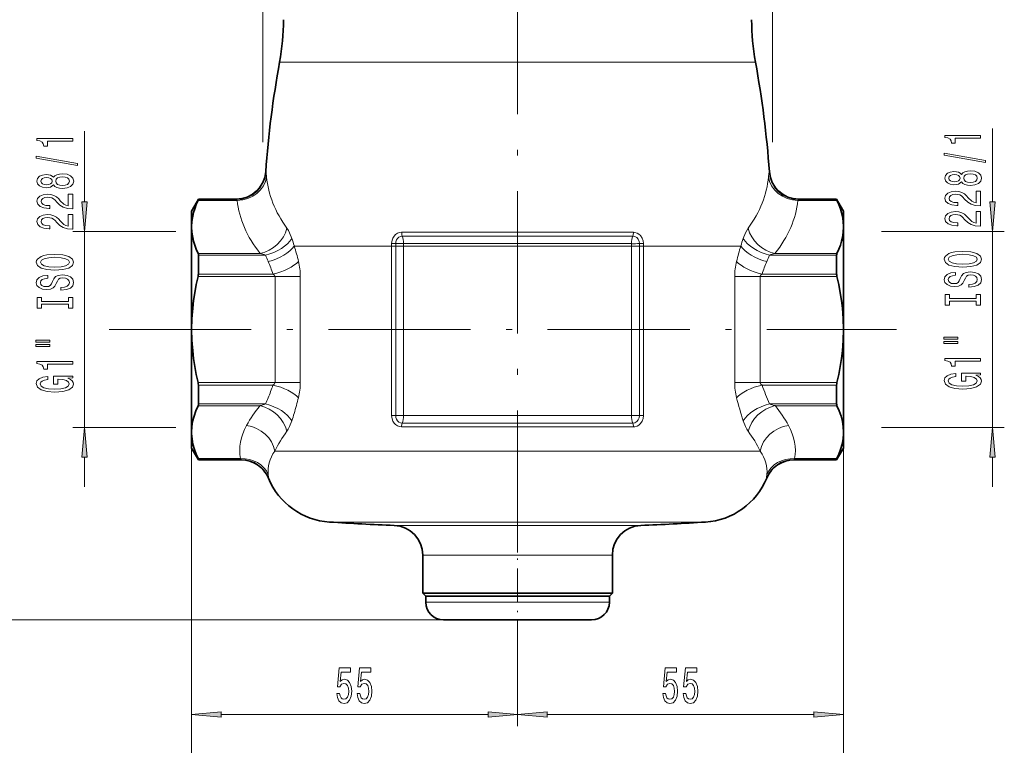
# Model space of a CAD drawing. Extents: x 0 to 210, y 0 to 297.
# Drawn here: x 80 to 163, y 104 to 165 of the extents above; entities that cross this region are included whole.
import ezdxf

# ---------------------------------------------------------------- set-up
doc = ezdxf.new("R2010")
doc.units = 0
doc.linetypes.add('DASHDOT', pattern=[18.5, 12, -3, 0.5, -3])

msp = doc.modelspace()

# ---------------------------------------------------------------- linework, layer by layer
at = {"color": 7, "lineweight": 13}
for p, q in [((100.894, 154.831), (100.894, 224.277)), ((143.894, 154.831), (143.894, 224.277)), ((104.778, 161.591), (102.321, 161.591)), ((142.468, 161.591), (104.778, 161.591)), ((85.865, 149.789), (85.865, 155.751)), ((162.46, 149.789), (162.46, 156.004)), ((101.147, 152.342), (101.168, 152.296)), ((143.621, 152.296), (143.642, 152.342)), ((95.445, 149.92), (98.742, 149.92)), ((95.472, 149.985), (98.677, 149.985)), ((98.654, 150.023), (98.677, 149.985)), ((146.047, 149.92), (149.343, 149.92)), ((146.112, 149.985), (146.135, 150.023)), ((146.112, 149.985), (149.317, 149.985)), ((93.573, 147.298), (84.865, 147.298)), ((85.865, 130.748), (85.865, 147.298)), ((132.17, 147.234), (112.619, 147.234)), ((153.098, 147.298), (163.46, 147.298)), ((162.46, 130.748), (162.46, 147.298)), ((111.77, 146.272), (111.77, 146.065)), ((112.118, 146.272), (111.77, 146.272)), ((112.774, 146.271), (112.118, 146.272)), ((112.118, 146.272), (112.118, 146.065)), ((132.118, 146.909), (112.67, 146.909)), ((112.774, 146.271), (112.774, 146.065)), ((132.014, 146.271), (112.774, 146.271)), ((132.014, 146.065), (132.014, 146.271)), ((132.671, 146.065), (132.671, 146.272)), ((132.671, 146.272), (133.018, 146.272)), ((133.019, 146.065), (133.018, 146.272)), ((95.445, 145.447), (100.676, 145.447)), ((103.548, 146.103), (103.56, 146.065)), ((111.77, 146.065), (103.56, 146.065)), ((111.77, 131.773), (111.77, 146.065)), ((111.77, 146.065), (112.118, 146.065)), ((112.774, 146.065), (112.118, 146.065)), ((112.118, 131.773), (112.118, 146.065)), ((112.774, 146.065), (132.014, 146.065)), ((112.774, 131.773), (112.774, 146.065)), ((132.014, 146.065), (132.014, 131.773)), ((132.014, 146.065), (132.671, 146.065)), ((132.671, 146.065), (132.671, 131.773)), ((133.019, 146.065), (132.671, 146.065)), ((141.229, 146.065), (133.019, 146.065)), ((133.019, 146.065), (133.019, 131.773)), ((144.113, 145.447), (149.343, 145.447)), ((95.472, 145.3), (101.14, 145.3)), ((101.354, 144.793), (101.367, 144.761)), ((143.649, 145.3), (149.317, 145.3)), ((95.472, 143.708), (101.764, 143.708)), ((143.025, 143.708), (149.317, 143.708)), ((95.445, 143.495), (101.936, 143.495)), ((104.069, 143.495), (101.936, 143.495)), ((101.936, 134.551), (101.936, 143.495)), ((104.069, 134.551), (104.069, 143.495)), ((140.72, 143.495), (140.72, 134.551)), ((140.72, 143.495), (142.853, 143.495)), ((142.853, 143.495), (142.853, 134.551)), ((142.853, 143.495), (149.343, 143.495)), ((95.445, 134.551), (101.936, 134.551)), ((95.472, 134.338), (101.764, 134.338)), ((104.069, 134.551), (101.936, 134.551)), ((140.72, 134.551), (142.853, 134.551)), ((142.853, 134.551), (149.343, 134.551)), ((143.025, 134.338), (149.317, 134.338)), ((95.445, 132.599), (100.661, 132.599)), ((95.472, 132.747), (101.137, 132.747)), ((143.652, 132.747), (149.317, 132.747)), ((144.127, 132.599), (149.343, 132.599)), ((111.77, 131.773), (112.118, 131.773)), ((112.774, 131.773), (112.118, 131.773)), ((112.774, 131.773), (132.014, 131.773)), ((132.014, 131.773), (132.671, 131.773)), ((133.019, 131.773), (132.671, 131.773)), ((93.573, 130.748), (84.865, 130.748)), ((132.174, 130.81), (112.615, 130.81)), ((132.121, 131.131), (112.668, 131.131)), ((153.098, 130.748), (163.46, 130.748)), ((94.894, 129.023), (94.894, 95.517)), ((94.894, 129.023), (94.894, 105.538)), ((103.548, 128.765), (101.92, 128.765)), ((142.869, 128.765), (103.548, 128.765)), ((149.894, 129.023), (149.894, 95.517)), ((149.894, 129.023), (149.894, 105.538)), ((85.865, 125.748), (85.865, 128.258)), ((95.445, 128.127), (99.015, 128.127)), ((95.472, 128.062), (99.07, 128.062)), ((99.062, 128.023), (99.07, 128.062)), ((145.719, 128.062), (145.727, 128.023)), ((145.719, 128.062), (149.317, 128.062)), ((145.774, 128.127), (149.343, 128.127)), ((162.46, 125.748), (162.46, 128.258)), ((101.373, 126.477), (101.384, 126.51)), ((143.405, 126.51), (143.416, 126.477)), ((108.48, 122.777), (106.539, 122.777)), ((138.25, 122.777), (108.48, 122.777)), ((113.271, 122.49), (111.998, 122.49)), ((132.79, 122.49), (113.271, 122.49)), ((115.374, 119.992), (114.394, 119.992)), ((130.394, 119.992), (115.374, 119.992)), ((114.644, 116.023), (129.196, 116.023)), ((129.196, 116.023), (130.144, 116.023)), ((116.144, 114.523), (61.363, 114.523)), ((116.144, 114.523), (71.349, 114.523)), ((122.394, 111.324), (122.394, 105.538)), ((122.394, 111.324), (122.394, 105.538)), ((97.385, 106.538), (119.904, 106.538)), ((124.885, 106.538), (147.404, 106.538))]:
    msp.add_line(p, q, dxfattribs=at)
at = {"color": 7, "linetype": 'DASHDOT', "lineweight": 13}
for p, q in [((122.394, 206.201), (122.394, 111.324)), ((87.934, 139.023), (154.357, 139.023))]:
    msp.add_line(p, q, dxfattribs=at)
at = {"color": 7, "lineweight": 35}
for p, q in [((94.894, 149.023), (95.472, 150.023)), ((95.472, 150.023), (95.472, 149.985)), ((98.654, 150.023), (95.472, 150.023)), ((149.317, 150.023), (146.135, 150.023)), ((149.317, 150.023), (149.317, 149.985)), ((149.894, 149.023), (149.317, 150.023)), ((94.894, 149.023), (94.894, 147.684)), ((149.894, 149.023), (149.894, 147.684)), ((94.894, 147.684), (94.894, 139.023)), ((149.894, 147.684), (149.894, 139.023)), ((95.472, 145.3), (95.472, 143.708)), ((149.317, 145.3), (149.317, 143.708)), ((94.894, 139.023), (94.894, 130.363)), ((149.894, 139.023), (149.894, 130.363)), ((95.472, 134.338), (95.472, 132.747)), ((149.317, 134.338), (149.317, 132.747)), ((94.896, 130.245), (94.894, 130.363)), ((94.894, 130.363), (94.894, 130.247)), ((94.894, 130.247), (94.894, 129.023)), ((149.893, 130.245), (149.894, 130.363)), ((149.894, 130.363), (149.894, 130.247)), ((149.894, 130.247), (149.894, 129.023)), ((94.894, 129.023), (95.472, 128.023)), ((149.894, 129.023), (149.317, 128.023)), ((95.472, 128.062), (95.472, 128.023)), ((99.062, 128.023), (95.472, 128.023)), ((149.317, 128.023), (145.727, 128.023)), ((149.317, 128.062), (149.317, 128.023)), ((114.394, 116.773), (114.394, 119.992)), ((130.394, 116.773), (130.394, 119.992)), ((115.374, 116.773), (114.394, 116.773)), ((114.644, 116.523), (114.394, 116.773)), ((114.644, 116.523), (129.196, 116.523)), ((114.644, 116.523), (129.196, 116.523)), ((114.644, 116.523), (114.644, 116.023)), ((129.415, 116.773), (115.374, 116.773)), ((129.196, 116.523), (130.144, 116.523)), ((129.196, 116.523), (130.144, 116.523)), ((130.394, 116.773), (129.415, 116.773)), ((130.144, 116.523), (130.394, 116.773)), ((130.144, 116.523), (130.144, 116.023)), ((116.144, 114.523), (127.879, 114.523)), ((127.879, 114.523), (128.644, 114.523))]:
    msp.add_line(p, q, dxfattribs=at)
at = {"color": 7, "linetype": 'DASHDOT', "lineweight": 13, "ltscale": 0.018863}
msp.add_line((150.009, 139.023), (149.254, 139.023), dxfattribs=at)
at = {"color": 7, "linetype": 'DASHDOT', "lineweight": 13, "ltscale": 0.238987}
msp.add_line((122.394, 123.286), (122.394, 113.727), dxfattribs=at)
at = {"color": 7, "lineweight": 13}
for points in [[(161.46, 155.177), (161.46, 155.413), (158.439, 155.413), (158.439, 155.236), (158.702, 155.19), (158.88, 155.096), (158.983, 154.954), (159.018, 154.757), (159.325, 154.757), (159.325, 155.177)], [(84.865, 154.924), (84.865, 155.16), (81.843, 155.16), (81.843, 154.983), (82.107, 154.937), (82.284, 154.843), (82.388, 154.701), (82.422, 154.503), (82.729, 154.503), (82.729, 154.924)], [(161.862, 153.107), (161.862, 153.286), (158.378, 153.914), (158.378, 153.733)], [(85.267, 152.854), (85.267, 153.033), (81.782, 153.661), (81.782, 153.479)], [(83.248, 151.226), (83.369, 151.094), (83.538, 151.003), (83.749, 150.946), (84.004, 150.928), (84.389, 150.969), (84.687, 151.089), (84.878, 151.283), (84.951, 151.548), (84.878, 151.81), (84.687, 152.004), (84.389, 152.123), (84.004, 152.167), (83.749, 152.147), (83.538, 152.092), (83.369, 151.999), (83.248, 151.869), (83.144, 151.973), (83.001, 152.046), (82.829, 152.09), (82.617, 152.105), (82.31, 152.064), (82.063, 151.955), (81.904, 151.778), (81.843, 151.548), (81.904, 151.314), (82.063, 151.138), (82.31, 151.026), (82.617, 150.987), (82.829, 151), (83.001, 151.044)], [(159.844, 151.479), (159.965, 151.347), (160.133, 151.256), (160.345, 151.199), (160.6, 151.181), (160.985, 151.222), (161.283, 151.342), (161.473, 151.536), (161.547, 151.801), (161.473, 152.063), (161.283, 152.257), (160.985, 152.377), (160.6, 152.421), (160.345, 152.4), (160.133, 152.345), (159.965, 152.252), (159.844, 152.122), (159.74, 152.226), (159.597, 152.299), (159.424, 152.343), (159.212, 152.358), (158.906, 152.317), (158.659, 152.208), (158.499, 152.032), (158.439, 151.801), (158.499, 151.567), (158.659, 151.391), (158.906, 151.279), (159.212, 151.24), (159.424, 151.253), (159.597, 151.298)], [(159.247, 151.487), (159.057, 151.508), (158.91, 151.57), (158.819, 151.668), (158.785, 151.801), (158.819, 151.93), (158.91, 152.029), (159.057, 152.091), (159.247, 152.115), (159.442, 152.091), (159.593, 152.029), (159.692, 151.93), (159.723, 151.801), (159.688, 151.668), (159.593, 151.57), (159.442, 151.508)], [(160.591, 151.43), (160.362, 151.453), (160.189, 151.528), (160.077, 151.645), (160.038, 151.801), (160.077, 151.954), (160.189, 152.07), (160.362, 152.146), (160.591, 152.172), (160.838, 152.146), (161.024, 152.07), (161.145, 151.954), (161.184, 151.801), (161.145, 151.645), (161.024, 151.528), (160.838, 151.453)], [(82.651, 151.234), (82.461, 151.255), (82.314, 151.317), (82.223, 151.415), (82.189, 151.548), (82.223, 151.677), (82.314, 151.776), (82.461, 151.838), (82.651, 151.861), (82.846, 151.838), (82.997, 151.776), (83.097, 151.677), (83.127, 151.548), (83.092, 151.415), (82.997, 151.317), (82.846, 151.255)], [(83.996, 151.177), (83.767, 151.2), (83.594, 151.275), (83.481, 151.392), (83.442, 151.548), (83.481, 151.701), (83.594, 151.817), (83.767, 151.893), (83.996, 151.918), (84.242, 151.893), (84.428, 151.817), (84.549, 151.701), (84.588, 151.548), (84.549, 151.392), (84.428, 151.275), (84.242, 151.2)], [(84.865, 149.203), (84.865, 150.441), (84.493, 150.441), (84.493, 149.463), (84.29, 149.517), (84.121, 149.611), (83.814, 149.898), (83.684, 150.051), (83.499, 150.223), (83.282, 150.345), (83.027, 150.415), (82.738, 150.441), (82.375, 150.396), (82.089, 150.275), (81.908, 150.088), (81.843, 149.847), (81.916, 149.598), (82.12, 149.408), (82.444, 149.286), (82.872, 149.245), (82.932, 149.245), (82.932, 149.481), (82.898, 149.481), (82.604, 149.504), (82.388, 149.574), (82.249, 149.686), (82.202, 149.834), (82.245, 149.984), (82.353, 150.096), (82.522, 150.168), (82.733, 150.194), (82.932, 150.176), (83.101, 150.127), (83.248, 150.044), (83.378, 149.93), (83.516, 149.777), (83.784, 149.522), (84.069, 149.343), (84.415, 149.237), (84.852, 149.203)], [(161.46, 149.456), (161.46, 150.694), (161.089, 150.694), (161.089, 149.716), (160.885, 149.77), (160.717, 149.864), (160.41, 150.152), (160.28, 150.305), (160.094, 150.476), (159.878, 150.598), (159.623, 150.668), (159.334, 150.694), (158.97, 150.65), (158.685, 150.528), (158.504, 150.341), (158.439, 150.1), (158.512, 149.851), (158.715, 149.661), (159.04, 149.539), (159.468, 149.498), (159.528, 149.498), (159.528, 149.734), (159.493, 149.734), (159.2, 149.757), (158.983, 149.827), (158.845, 149.939), (158.797, 150.087), (158.841, 150.237), (158.949, 150.349), (159.117, 150.421), (159.329, 150.447), (159.528, 150.429), (159.697, 150.38), (159.844, 150.297), (159.973, 150.183), (160.112, 150.03), (160.38, 149.775), (160.665, 149.597), (161.011, 149.49), (161.447, 149.456)], [(85.647, 149.789), (85.865, 147.298), (86.082, 149.789)], [(162.242, 149.789), (162.46, 147.298), (162.678, 149.789)], [(84.865, 147.492), (84.865, 148.729), (84.493, 148.729), (84.493, 147.751), (84.29, 147.806), (84.121, 147.899), (83.814, 148.187), (83.684, 148.34), (83.499, 148.511), (83.282, 148.633), (83.027, 148.703), (82.738, 148.729), (82.375, 148.685), (82.089, 148.563), (81.908, 148.376), (81.843, 148.135), (81.916, 147.886), (82.12, 147.697), (82.444, 147.575), (82.872, 147.533), (82.932, 147.533), (82.932, 147.769), (82.898, 147.769), (82.604, 147.793), (82.388, 147.863), (82.249, 147.974), (82.202, 148.122), (82.245, 148.273), (82.353, 148.384), (82.522, 148.457), (82.733, 148.483), (82.932, 148.465), (83.101, 148.415), (83.248, 148.332), (83.378, 148.218), (83.516, 148.065), (83.784, 147.811), (84.069, 147.632), (84.415, 147.526), (84.852, 147.492)], [(161.46, 147.745), (161.46, 148.982), (161.089, 148.982), (161.089, 148.004), (160.885, 148.059), (160.717, 148.152), (160.41, 148.44), (160.28, 148.593), (160.094, 148.764), (159.878, 148.886), (159.623, 148.956), (159.334, 148.982), (158.97, 148.938), (158.685, 148.816), (158.504, 148.63), (158.439, 148.388), (158.512, 148.139), (158.715, 147.95), (159.04, 147.828), (159.468, 147.787), (159.528, 147.787), (159.528, 148.023), (159.493, 148.023), (159.2, 148.046), (158.983, 148.116), (158.845, 148.228), (158.797, 148.375), (158.841, 148.526), (158.949, 148.637), (159.117, 148.71), (159.329, 148.736), (159.528, 148.718), (159.697, 148.668), (159.844, 148.585), (159.973, 148.471), (160.112, 148.318), (160.38, 148.064), (160.665, 147.885), (161.011, 147.779), (161.447, 147.745)], [(83.365, 144.035), (84.039, 144.082), (84.536, 144.217), (84.843, 144.427), (84.947, 144.702), (84.843, 144.974), (84.536, 145.187), (84.039, 145.319), (83.365, 145.369), (82.695, 145.319), (82.422, 145.262), (82.197, 145.187), (81.891, 144.974), (81.813, 144.845), (81.782, 144.702), (81.891, 144.425), (82.193, 144.214), (82.69, 144.082)], [(159.96, 144.289), (160.635, 144.335), (161.132, 144.47), (161.439, 144.68), (161.542, 144.955), (161.439, 145.228), (161.132, 145.44), (160.635, 145.572), (159.96, 145.622), (159.29, 145.572), (159.018, 145.515), (158.793, 145.44), (158.486, 145.228), (158.408, 145.098), (158.378, 144.955), (158.486, 144.678), (158.789, 144.468), (159.286, 144.335)], [(159.96, 144.538), (159.437, 144.566), (159.053, 144.652), (158.819, 144.784), (158.737, 144.955), (158.819, 145.124), (159.057, 145.256), (159.442, 145.342), (159.96, 145.373), (160.483, 145.342), (160.868, 145.256), (161.102, 145.124), (161.179, 144.955), (161.102, 144.784), (160.868, 144.652), (160.488, 144.566)], [(83.365, 144.284), (82.842, 144.313), (82.457, 144.399), (82.223, 144.531), (82.141, 144.702), (82.223, 144.871), (82.461, 145.003), (82.846, 145.089), (83.365, 145.12), (83.888, 145.089), (84.272, 145.003), (84.506, 144.871), (84.584, 144.702), (84.506, 144.531), (84.272, 144.399), (83.892, 144.313)], [(160.47, 142.834), (160.47, 142.598), (160.929, 142.65), (161.266, 142.78), (161.469, 142.979), (161.542, 143.249), (161.473, 143.516), (161.283, 143.716), (160.985, 143.843), (160.591, 143.89), (160.237, 143.851), (160.008, 143.742), (159.857, 143.565), (159.744, 143.329), (159.662, 143.127), (159.567, 142.995), (159.429, 142.92), (159.212, 142.896), (159.018, 142.92), (158.871, 142.987), (158.772, 143.091), (158.737, 143.233), (158.78, 143.379), (158.897, 143.493), (159.091, 143.568), (159.355, 143.604), (159.355, 143.84), (159.346, 143.84), (158.94, 143.799), (158.638, 143.677), (158.447, 143.485), (158.383, 143.226), (158.447, 142.992), (158.629, 142.811), (158.91, 142.694), (159.273, 142.652), (159.597, 142.686), (159.818, 142.785), (159.965, 142.94), (160.077, 143.153), (160.176, 143.363), (160.272, 143.521), (160.41, 143.617), (160.635, 143.651), (160.864, 143.62), (161.037, 143.539), (161.145, 143.418), (161.179, 143.259), (161.132, 143.083), (160.993, 142.948), (160.769, 142.863)], [(83.875, 142.581), (83.875, 142.345), (84.333, 142.397), (84.67, 142.526), (84.873, 142.726), (84.947, 142.996), (84.878, 143.263), (84.687, 143.463), (84.389, 143.59), (83.996, 143.636), (83.641, 143.598), (83.412, 143.489), (83.261, 143.312), (83.148, 143.076), (83.066, 142.874), (82.971, 142.742), (82.833, 142.666), (82.617, 142.643), (82.422, 142.666), (82.275, 142.734), (82.176, 142.838), (82.141, 142.98), (82.184, 143.126), (82.301, 143.24), (82.496, 143.315), (82.759, 143.351), (82.759, 143.587), (82.751, 143.587), (82.344, 143.546), (82.042, 143.424), (81.852, 143.232), (81.787, 142.973), (81.852, 142.739), (82.033, 142.558), (82.314, 142.441), (82.677, 142.399), (83.001, 142.433), (83.222, 142.532), (83.369, 142.687), (83.481, 142.9), (83.581, 143.11), (83.676, 143.268), (83.814, 143.364), (84.039, 143.398), (84.268, 143.367), (84.441, 143.286), (84.549, 143.164), (84.584, 143.006), (84.536, 142.83), (84.398, 142.695), (84.173, 142.609)], [(84.501, 141.16), (84.501, 140.828), (84.865, 140.828), (84.865, 141.731), (84.501, 141.731), (84.501, 141.399), (82.228, 141.399), (82.228, 141.731), (81.865, 141.731), (81.865, 140.828), (82.228, 140.828), (82.228, 141.16)], [(161.097, 141.413), (161.097, 141.081), (161.46, 141.081), (161.46, 141.984), (161.097, 141.984), (161.097, 141.652), (158.823, 141.652), (158.823, 141.984), (158.46, 141.984), (158.46, 141.081), (158.823, 141.081), (158.823, 141.413)], [(81.757, 137.958), (82.932, 137.958), (82.932, 138.131), (81.757, 138.131)], [(158.352, 138.211), (159.528, 138.211), (159.528, 138.385), (158.352, 138.385)], [(158.352, 137.835), (159.528, 137.835), (159.528, 138.011), (158.352, 138.011)], [(81.757, 137.582), (82.932, 137.582), (82.932, 137.758), (81.757, 137.758)], [(84.865, 136.098), (84.865, 136.334), (81.843, 136.334), (81.843, 136.158), (82.107, 136.111), (82.284, 136.018), (82.388, 135.875), (82.422, 135.678), (82.729, 135.678), (82.729, 136.098)], [(161.46, 136.352), (161.46, 136.588), (158.439, 136.588), (158.439, 136.411), (158.702, 136.365), (158.88, 136.271), (158.983, 136.129), (159.018, 135.931), (159.325, 135.931), (159.325, 136.352)], [(84.463, 134.908), (84.865, 134.952), (84.865, 135.082), (83.244, 135.082), (83.244, 134.426), (83.611, 134.426), (83.611, 134.831), (83.637, 134.831), (84.035, 134.799), (84.329, 134.716), (84.514, 134.589), (84.575, 134.431), (84.497, 134.255), (84.264, 134.117), (83.879, 134.029), (83.352, 133.998), (82.829, 134.027), (82.444, 134.115), (82.21, 134.255), (82.128, 134.444), (82.172, 134.574), (82.293, 134.68), (82.496, 134.758), (82.768, 134.802), (82.768, 135.059), (82.353, 134.991), (82.042, 134.864), (81.852, 134.685), (81.782, 134.46), (81.891, 134.164), (82.206, 133.941), (82.703, 133.798), (83.365, 133.749), (84.03, 133.798), (84.527, 133.941), (84.843, 134.151), (84.947, 134.416), (84.912, 134.563), (84.826, 134.696), (84.674, 134.81)], [(161.058, 135.162), (161.46, 135.206), (161.46, 135.335), (159.839, 135.335), (159.839, 134.679), (160.207, 134.679), (160.207, 135.084), (160.233, 135.084), (160.63, 135.053), (160.924, 134.97), (161.11, 134.842), (161.171, 134.684), (161.093, 134.508), (160.859, 134.37), (160.475, 134.282), (159.947, 134.251), (159.424, 134.28), (159.04, 134.368), (158.806, 134.508), (158.724, 134.697), (158.767, 134.827), (158.888, 134.933), (159.091, 135.011), (159.364, 135.055), (159.364, 135.312), (158.949, 135.245), (158.638, 135.117), (158.447, 134.938), (158.378, 134.713), (158.486, 134.417), (158.802, 134.194), (159.299, 134.051), (159.96, 134.002), (160.626, 134.051), (161.123, 134.194), (161.439, 134.404), (161.542, 134.669), (161.508, 134.817), (161.421, 134.949), (161.27, 135.063)], [(86.082, 128.258), (85.865, 130.748), (85.647, 128.258)], [(162.678, 128.258), (162.46, 130.748), (162.242, 128.258)], [(107.145, 108.32), (107.203, 107.966), (107.33, 107.689), (107.516, 107.516), (107.755, 107.451), (108.017, 107.529), (108.222, 107.741), (108.352, 108.078), (108.401, 108.511), (108.357, 108.913), (108.232, 109.228), (108.038, 109.431), (107.786, 109.505), (107.592, 109.453), (107.441, 109.31), (107.514, 110.119), (108.302, 110.119), (108.302, 110.473), (107.34, 110.473), (107.197, 108.882), (107.405, 108.882), (107.555, 109.085), (107.747, 109.159), (107.913, 109.111), (108.04, 108.973), (108.121, 108.761), (108.149, 108.489), (108.121, 108.217), (108.038, 108.005), (107.911, 107.871), (107.747, 107.823), (107.61, 107.853), (107.503, 107.953), (107.426, 108.109), (107.387, 108.32)], [(108.857, 108.32), (108.914, 107.966), (109.041, 107.689), (109.228, 107.516), (109.466, 107.451), (109.728, 107.529), (109.933, 107.741), (110.063, 108.078), (110.112, 108.511), (110.068, 108.913), (109.944, 109.228), (109.749, 109.431), (109.497, 109.505), (109.303, 109.453), (109.153, 109.31), (109.225, 110.119), (110.014, 110.119), (110.014, 110.473), (109.051, 110.473), (108.909, 108.882), (109.116, 108.882), (109.267, 109.085), (109.459, 109.159), (109.625, 109.111), (109.752, 108.973), (109.832, 108.761), (109.861, 108.489), (109.832, 108.217), (109.749, 108.005), (109.622, 107.871), (109.459, 107.823), (109.321, 107.853), (109.215, 107.953), (109.137, 108.109), (109.098, 108.32)], [(134.645, 108.32), (134.703, 107.966), (134.83, 107.689), (135.016, 107.516), (135.255, 107.451), (135.517, 107.529), (135.722, 107.741), (135.852, 108.078), (135.901, 108.511), (135.857, 108.913), (135.732, 109.228), (135.538, 109.431), (135.286, 109.505), (135.092, 109.453), (134.941, 109.31), (135.014, 110.119), (135.802, 110.119), (135.802, 110.473), (134.84, 110.473), (134.697, 108.882), (134.905, 108.882), (135.055, 109.085), (135.247, 109.159), (135.413, 109.111), (135.54, 108.973), (135.621, 108.761), (135.649, 108.489), (135.621, 108.217), (135.538, 108.005), (135.411, 107.871), (135.247, 107.823), (135.11, 107.853), (135.003, 107.953), (134.926, 108.109), (134.887, 108.32)], [(136.357, 108.32), (136.414, 107.966), (136.541, 107.689), (136.728, 107.516), (136.966, 107.451), (137.228, 107.529), (137.433, 107.741), (137.563, 108.078), (137.612, 108.511), (137.568, 108.913), (137.444, 109.228), (137.249, 109.431), (136.997, 109.505), (136.803, 109.453), (136.653, 109.31), (136.725, 110.119), (137.514, 110.119), (137.514, 110.473), (136.551, 110.473), (136.409, 108.882), (136.616, 108.882), (136.767, 109.085), (136.959, 109.159), (137.125, 109.111), (137.252, 108.973), (137.332, 108.761), (137.361, 108.489), (137.332, 108.217), (137.249, 108.005), (137.122, 107.871), (136.959, 107.823), (136.821, 107.853), (136.715, 107.953), (136.637, 108.109), (136.598, 108.32)], [(97.385, 106.756), (94.894, 106.538), (97.385, 106.32)], [(119.904, 106.32), (122.394, 106.538), (119.904, 106.756)], [(124.885, 106.756), (122.394, 106.538), (124.885, 106.32)], [(147.404, 106.32), (149.894, 106.538), (147.404, 106.756)]]:
    msp.add_lwpolyline(points, close=True, dxfattribs=at)
for points in [[(101.168, 152.296), (101.182, 152.246), (101.224, 151.916)], [(143.565, 151.916), (143.6, 152.206), (143.621, 152.296)], [(98.677, 149.985), (98.697, 149.973), (98.742, 149.92)], [(146.047, 149.92), (146.092, 149.973), (146.112, 149.985)], [(102.942, 147.569), (103.06, 147.387), (103.169, 147.18), (103.356, 146.708)], [(112.619, 147.234), (112.437, 147.212), (112.266, 147.148), (112.112, 147.045), (111.981, 146.908), (111.879, 146.744), (111.81, 146.563), (111.78, 146.419), (111.77, 146.272)], [(133.018, 146.272), (132.991, 146.517), (132.908, 146.747), (132.774, 146.948), (132.637, 147.076), (132.477, 147.17), (132.301, 147.223), (132.17, 147.234)], [(141.433, 146.708), (141.62, 147.18), (141.729, 147.387), (141.847, 147.569)], [(112.67, 146.909), (112.524, 146.887), (112.389, 146.821), (112.276, 146.718), (112.189, 146.586), (112.136, 146.433), (112.118, 146.272)], [(132.671, 146.272), (132.645, 146.465), (132.568, 146.642), (132.447, 146.785), (132.292, 146.877), (132.118, 146.909)], [(101.936, 143.495), (101.924, 143.551), (101.89, 143.606), (101.764, 143.708)], [(143.025, 143.708), (142.898, 143.606), (142.864, 143.551), (142.853, 143.495)], [(101.764, 134.338), (101.89, 134.44), (101.924, 134.495), (101.936, 134.551)], [(142.853, 134.551), (142.864, 134.495), (142.898, 134.44), (143.025, 134.338)], [(102.928, 130.434), (103.049, 130.622), (103.161, 130.834), (103.353, 131.32)], [(112.615, 130.81), (112.434, 130.832), (112.263, 130.896), (112.11, 130.999), (111.98, 131.136), (111.878, 131.299), (111.809, 131.481), (111.78, 131.626), (111.77, 131.773)], [(112.668, 131.131), (112.522, 131.154), (112.388, 131.22), (112.275, 131.323), (112.189, 131.457), (112.136, 131.61), (112.118, 131.773)], [(132.671, 131.773), (132.645, 131.578), (132.569, 131.4), (132.448, 131.256), (132.294, 131.163), (132.121, 131.131)], [(133.019, 131.773), (132.991, 131.528), (132.909, 131.297), (132.776, 131.095), (132.639, 130.967), (132.479, 130.874), (132.304, 130.822), (132.174, 130.81)], [(141.435, 131.32), (141.628, 130.834), (141.74, 130.622), (141.861, 130.434)], [(99.07, 128.062), (99.07, 128.063), (99.071, 128.064), (99.07, 128.067), (99.067, 128.073), (99.056, 128.087), (99.015, 128.127)], [(145.774, 128.127), (145.733, 128.087), (145.722, 128.073), (145.719, 128.067), (145.718, 128.064), (145.718, 128.063), (145.719, 128.062)], [(101.384, 126.51), (101.387, 126.547), (101.363, 126.786)], [(143.425, 126.786), (143.403, 126.576), (143.403, 126.519), (143.405, 126.51)]]:
    msp.add_lwpolyline(points, dxfattribs=at)
at = {"color": 7, "lineweight": 35}
for points in [[(94.894, 147.684), (94.918, 148.131), (94.987, 148.581), (95.062, 148.896), (95.159, 149.213), (95.29, 149.566), (95.445, 149.92)], [(149.894, 147.684), (149.871, 148.131), (149.802, 148.581), (149.727, 148.896), (149.63, 149.213), (149.499, 149.566), (149.343, 149.92)], [(95.445, 145.447), (95.29, 145.801), (95.159, 146.154), (95.062, 146.471), (94.987, 146.787), (94.918, 147.236), (94.894, 147.684)], [(149.343, 145.447), (149.499, 145.801), (149.63, 146.154), (149.727, 146.471), (149.802, 146.787), (149.871, 147.236), (149.894, 147.684)], [(94.894, 139.023), (94.918, 139.919), (94.987, 140.817), (95.065, 141.474), (95.167, 142.133), (95.295, 142.813), (95.445, 143.495)], [(149.894, 139.023), (149.871, 139.919), (149.802, 140.817), (149.724, 141.474), (149.622, 142.133), (149.494, 142.813), (149.343, 143.495)], [(95.445, 134.551), (95.295, 135.234), (95.167, 135.913), (95.065, 136.573), (94.987, 137.229), (94.918, 138.127), (94.894, 139.023)], [(149.343, 134.551), (149.494, 135.234), (149.622, 135.913), (149.724, 136.573), (149.802, 137.229), (149.871, 138.127), (149.894, 139.023)], [(94.894, 130.363), (94.917, 130.81), (94.986, 131.259), (95.1, 131.71), (95.253, 132.153), (95.445, 132.599)], [(149.894, 130.363), (149.871, 130.81), (149.802, 131.259), (149.689, 131.71), (149.536, 132.153), (149.343, 132.599)], [(94.896, 130.245), (94.931, 129.798), (95.012, 129.349), (95.137, 128.898), (95.277, 128.514), (95.445, 128.127)], [(149.893, 130.245), (149.858, 129.798), (149.777, 129.349), (149.652, 128.898), (149.512, 128.514), (149.343, 128.127)]]:
    msp.add_lwpolyline(points, dxfattribs=at)
for centre, radius, start, end in [((82.644, 165.173), 20, 349.6832, 0), ((162.144, 165.173), 20, 180.00001, 190.3168), ((187.619, 146.065), 86.7, 169.68344, 175.84776), ((57.169, 146.065), 86.7, 4.15225, 10.31656), ((98.654, 152.523), 2.5, 270.00001, 355.84775), ((146.135, 152.523), 2.5, 184.15226, 269.99999), ((95.148, 150.081), 0.338, 331.41825, 343.36668), ((149.64, 150.081), 0.338, 196.63332, 208.58175), ((95.116, 145.315), 0.356, 357.571, 21.89933), ((149.673, 145.315), 0.356, 158.10067, 182.429), ((94.531, 143.717), 0.941, 346.35598, 359.44608), ((150.258, 143.717), 0.941, 180.55392, 193.64402), ((94.531, 134.329), 0.941, 0.55393, 13.64402), ((150.258, 134.329), 0.941, 166.35598, 179.44608), ((95.116, 132.732), 0.356, 338.10067, 2.42899), ((149.673, 132.732), 0.356, 177.571, 201.89933), ((95.148, 127.965), 0.338, 16.63333, 28.58175), ((99.062, 125.523), 2.5, 22.41549, 90), ((145.727, 125.523), 2.5, 90, 157.58451), ((149.64, 127.965), 0.338, 151.41825, 163.36668), ((106.919, 128.765), 6, 202.41549, 266.36374), ((137.869, 128.765), 6, 273.63626, 337.58451), ((122.394, 372.265), 249.991, 266.36372, 267.61675), ((111.894, 119.992), 2.5, 360, 87.61683), ((132.894, 119.992), 2.5, 92.38317, 179.99999), ((122.395, 372.265), 249.991, 272.38325, 273.63627), ((116.144, 116.023), 1.5, 180.00001, 270), ((128.644, 116.023), 1.5, 270, 0)]:
    msp.add_arc(centre, radius, start, end, dxfattribs=at)
at = {"color": 7, "lineweight": 13}
for centre, radius, start, end in [((98.67, 152.491), 2.506, 270.16575, 355.54284), ((146.119, 152.491), 2.506, 184.4572, 269.83417), ((113.554, 147.215), 0.935, 178.81932, 199.07453), ((62.124, 133.274), 43.365, 17.20785, 18.04664), ((182.598, 133.295), 43.295, 161.9525, 162.84534), ((100.257, 143.319), 2.169, 65.98602, 78.86293), ((76.122, 137.822), 28.65, 14.04155, 16.72035), ((168.662, 137.824), 28.645, 163.27963, 165.95891), ((144.532, 143.319), 2.169, 101.13693, 114.01415), ((74.2, 133.591), 29.374, 22.4163, 23.4907), ((84.135, 137.664), 18.637, 18.92419, 22.38183), ((98.764, 143.506), 5.305, 359.88154, 13.81691), ((146.024, 143.506), 5.305, 166.18311, 180.11846), ((160.658, 137.663), 18.641, 157.61925, 161.07601), ((170.531, 133.616), 29.311, 156.50742, 157.65159), ((84.101, 140.395), 18.672, 337.5164, 341.07331), ((98.764, 134.54), 5.305, 346.18315, 0.11843), ((146.024, 134.54), 5.305, 179.88154, 193.81691), ((161.235, 140.6), 19.257, 198.97672, 204.06776), ((82.309, 141.123), 20.607, 336.01516, 337.54974), ((76.09, 140.233), 28.682, 343.19989, 345.95734), ((169.36, 140.414), 29.368, 194.07229, 198.03792), ((109.473, 125.439), 11.353, 140.90339, 151.07779), ((100.234, 134.827), 2.268, 280.84962, 293.45194), ((144.554, 134.827), 2.268, 246.54799, 259.15039), ((135.315, 125.44), 11.354, 28.91788, 39.0917), ((73.92, 140.877), 30.946, 342.01211, 343.21982), ((112.247, 123.664), 11.518, 144.0048, 153.71772), ((132.542, 123.665), 11.518, 26.28209, 35.99505), ((99.068, 125.558), 2.504, 22.34948, 89.97332), ((145.72, 125.558), 2.504, 90.02661, 157.65056)]:
    msp.add_arc(centre, radius, start, end, dxfattribs=at)
for centre, major_axis, ratio, start_param, end_param in [((98.742, 152.085), (2.486, 0.264), 0.864809, 4.620904, 6.083157), ((123, 152.722), (21.809, 0.16), 0.590633, 3.191726, 3.54063), ((121.776, 152.723), (21.822, -0.163), 0.590469, 5.88433, 6.23313), ((146.047, 152.085), (2.486, -0.264), 0.864809, 3.341621, 4.803873), ((122.528, 150.722), (23.827, 0.048), 0.55209, 3.198979, 3.550515), ((122.253, 150.723), (23.835, -0.049), 0.551997, 5.87437, 6.225843), ((100.676, 147.613), (1.963, 1.548), 0.805717, 4.146602, 5.489192), ((131.943, 147.227), (0, 0.5), 0.455388, 4.023146, 4.725877), ((144.113, 147.613), (1.963, -1.548), 0.805717, 3.935586, 5.278176), ((101.14, 146.726), (2.357, 0.834), 0.547897, 4.52079, 5.697435), ((112.319, 146.273), (0, -1), 0.455388, 1.568407, 2.260039), ((132.47, 146.273), (0, -1), 0.455388, 4.023146, 4.714778), ((132.47, 146.273), (-1, -0.001), 0.002072, 1.097986, 1.773093), ((143.649, 146.726), (2.357, -0.834), 0.547898, 3.727346, 4.90399), ((101.367, 146.065), (2.371, 0.794), 0.50151, 4.546001, 5.69445), ((143.421, 146.065), (2.371, -0.794), 0.501509, 3.730331, 4.878778), ((101.764, 144.773), (2.408, 0.671), 0.41299, 4.597789, 5.689532), ((143.025, 144.773), (2.408, -0.671), 0.412989, 3.735246, 4.826989), ((101.764, 133.273), (2.408, -0.671), 0.41299, 0.593653, 1.685396), ((143.025, 133.273), (2.408, 0.671), 0.412989, 1.456196, 2.547937), ((100.661, 130.434), (1.946, -1.57), 0.803144, 0.787649, 2.14573), ((101.137, 131.32), (2.35, -0.852), 0.546886, 0.585175, 1.766432), ((143.652, 131.32), (2.35, 0.852), 0.546886, 1.375161, 2.556418), ((144.127, 130.434), (1.946, 1.57), 0.803144, 0.995863, 2.353944), ((112.319, 131.773), (0, 1), 0.455389, 4.015226, 4.712389), ((132.47, 131.773), (0, 1), 0.455389, 1.570796, 2.267959), ((114.781, 129.439), (15.819, 0.848), 0.495473, 2.843653, 3.20107), ((99.536, 128.765), (2.192, -1.201), 0.835247, 0.580592, 2.000002), ((112.843, 130.81), (0, -0.5), 0.455389, 4.015226, 4.712389), ((131.946, 130.81), (0, -0.5), 0.455389, 1.570796, 2.267959), ((145.253, 128.765), (2.192, 1.201), 0.835247, 1.14159, 2.561), ((130.009, 129.439), (15.818, -0.848), 0.495498, 6.223712, 6.581148), ((113.338, 127.583), (11.991, 0.614), 0.448245, 2.80757, 3.175564), ((131.437, 127.582), (12.005, -0.614), 0.447993, 6.249183, 6.616961), ((99.015, 125.962), (2.463, 0.431), 0.862731, 0.189991, 1.420994), ((145.774, 125.962), (2.463, -0.431), 0.862731, 1.720598, 2.951601)]:
    msp.add_ellipse(centre, major_axis=major_axis, ratio=ratio, start_param=start_param, end_param=end_param, dxfattribs=at)
for points in [[(85.647, 149.789), (85.865, 147.298), (85.647, 149.789), (86.082, 149.789)], [(162.242, 149.789), (162.46, 147.298), (162.242, 149.789), (162.678, 149.789)], [(86.082, 128.258), (85.865, 130.748), (86.082, 128.258), (85.647, 128.258)], [(162.678, 128.258), (162.46, 130.748), (162.678, 128.258), (162.242, 128.258)], [(97.385, 106.756), (94.894, 106.538), (97.385, 106.756), (97.385, 106.32)], [(119.904, 106.32), (122.394, 106.538), (119.904, 106.32), (119.904, 106.756)], [(124.885, 106.756), (122.394, 106.538), (124.885, 106.756), (124.885, 106.32)], [(147.404, 106.32), (149.894, 106.538), (147.404, 106.32), (147.404, 106.756)]]:
    msp.add_solid(points, dxfattribs=at)

doc.saveas('drawing.dxf')
